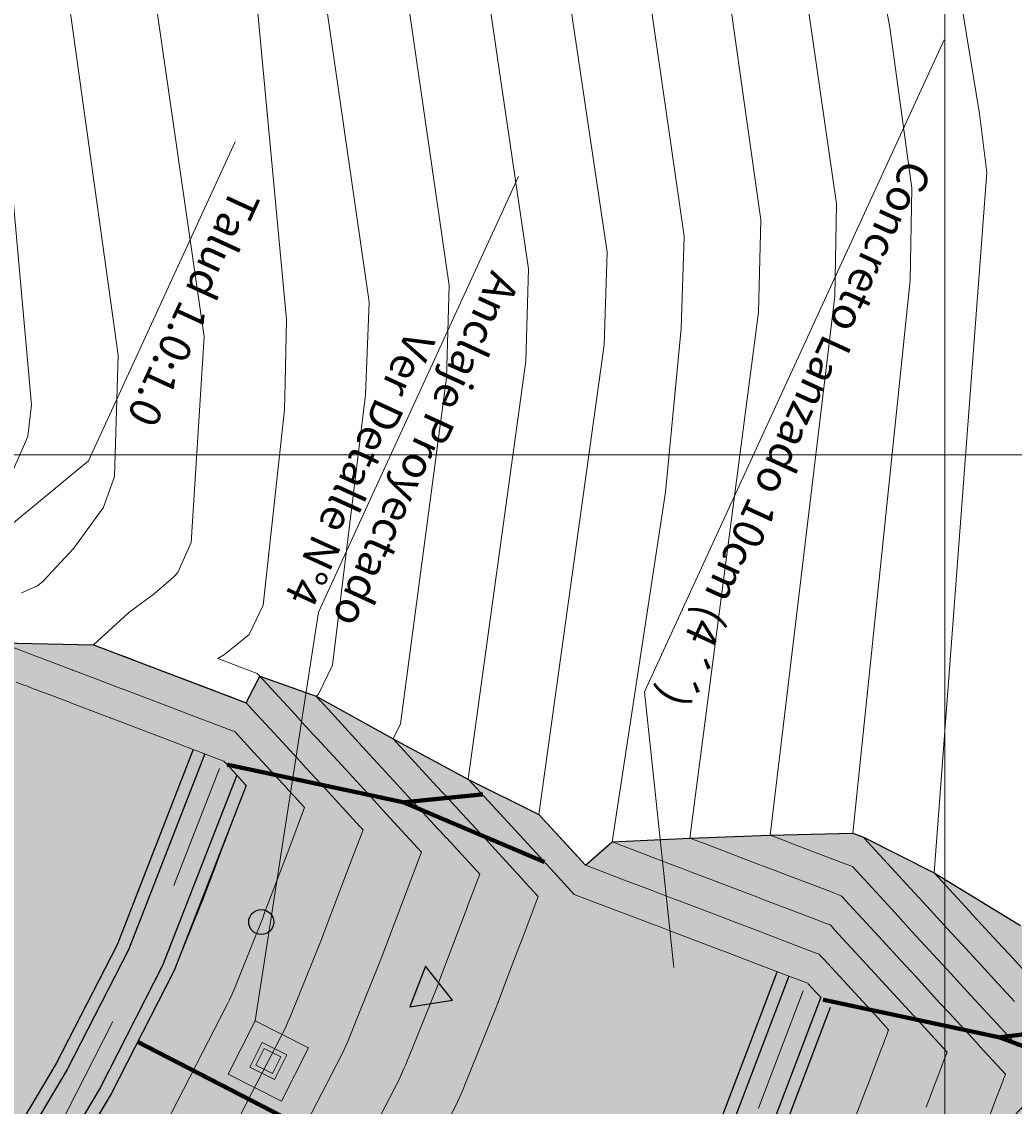
# Model space of a CAD drawing. Units: metres. Extents: x -219007 to 1033433, y -220374 to 1179607.
# Drawn here: x 101373 to 101381, y 100255 to 100263 of the extents above; entities that cross this region are included whole.
import ezdxf
from ezdxf import colors
from ezdxf.entities.mleader import LeaderData, LeaderLine
from ezdxf.math import Vec2, Vec3

# ---------------------------------------------------------------- set-up
doc = ezdxf.new("R2010")
doc.units = ezdxf.units.M
doc.layers.add('0-coor3', color=7, linetype='Continuous', true_color=0x4d4d4d)
for name, color, linetype in [('C-ROAD-SECT-TEXT', 92, 'Continuous'), ('C-TOPO-MAJR', 9, 'Continuous'), ('C-TOPO-MINR', 8, 'Continuous'), ('lloraderos', 224, 'Continuous')]:
    doc.layers.add(name, color=color, linetype=linetype)
doc.styles.add('COTAS', font='romans.shx')
doc.styles.get("Standard").update_dxf_attribs({"font": 'simplex.shx'})
doc.dimstyles.new('nicolas', dxfattribs={"dimtxt": 0.5, "dimasz": 0.25, "dimexe": 0.5, "dimexo": 0.2, "dimgap": 0.2, "dimtad": 1, "dimtxsty": 'COTAS', "dimcen": 0, "dimclrd": 7, "dimclre": 7, "dimclrt": 7, "dimadec": 0, "dimazin": 0, "dimtfac": 1, "dimtmove": 0, "dimatfit": 3, "dimfxl": 0.2, "dimfxlon": 1, "dimlwd": 5, "dimlwe": 5, "dimarcsym": 0})

# ---------------------------------------------------------------- blocks, each defined once
blk = doc.blocks.new('anclajes 20m')
h = blk.add_hatch(color=9)
h.dxf.hatch_style = 1
h.paths.add_polyline_path([(0.3216, 0.1068), (-0.1068, 0.3216), (-0.3216, -0.1068), (0.1068, -0.3216)])
h.paths.add_polyline_path([(0.0493, -0.1484), (-0.1484, -0.0493), (-0.0493, 0.1484), (0.1484, 0.0493)], flags=16)
h.paths.add_polyline_path([(0.0329, -0.0989), (-0.0989, -0.0329), (-0.0329, 0.0989), (0.0989, 0.0329)], flags=0)
h = blk.add_hatch(color=9)
h.dxf.hatch_style = 1
h.paths.add_polyline_path([(0.1484, 0.0493), (-0.0493, 0.1484), (-0.1484, -0.0493), (0.0493, -0.1484)])
h.paths.add_polyline_path([(0.0329, -0.0989), (-0.0989, -0.0329), (-0.0329, 0.0989), (0.0989, 0.0329)], flags=16)
at = {"color": 7, "lineweight": 5, "flags": 128}
for points in [[(-0.1068, 0.3216), (0.3216, 0.1068), (0.1068, -0.3216), (-0.3216, -0.1068)], [(-0.1484, -0.0493), (-0.0493, 0.1484), (0.1484, 0.0493), (0.0493, -0.1484)], [(-0.0989, -0.0329), (-0.0329, 0.0989), (0.0989, 0.0329), (0.0329, -0.0989)]]:
    blk.add_lwpolyline(points, close=True, dxfattribs=at)
blk = doc.blocks.new('lloraderos 2')
at = {"layer": 'lloraderos'}
h = blk.add_hatch(color=256, dxfattribs=at)
h.dxf.hatch_style = 1
h.paths.add_polyline_path([(0, 0.2), (-0.1732, -0.1), (0.1732, -0.1)])
blk.add_lwpolyline([(0, 0.2), (-0.1732, -0.1), (0.1732, -0.1)], close=True, dxfattribs=at)
blk = doc.blocks.new('dren de penetracion')
h = blk.add_hatch(color=5)
h.dxf.hatch_style = 1
edge = h.paths.add_edge_path()
edge.add_arc((0, 0), 0.1, 0, 360)
blk.add_circle((0, 0), 0.1)
blk = doc.blocks.new('*U174')
at = {"color": 5}
blk.add_leader([(1.0054, 0), (0, 0)], dimstyle='nicolas', override={"dimgap": 0.2, "dimtad": 0, "dimclrd": 5}, dxfattribs=at)
blk = doc.blocks.new('*U175')
at = {"color": 0, "linetype": 'ByBlock', "lineweight": -2}
for p, rotation in [((101374.1959, 100257.4909, 2711), 248.6936828033911), ((101373.3437, 100255.465, 2711), 242.910227586719), ((101372.247, 100253.5587, 2711), 239.2288464178878), ((101371.1214, 100251.6685, 2711), 239.2288464178878), ((101369.9959, 100249.7782, 2711), 239.2288464178878)]:
    blk.add_blockref('*U174', p, dxfattribs=dict(at, rotation=rotation))
blk = doc.blocks.new('*U176')
at = {"color": 5}
blk.add_leader([(1.0058, -0.0002), (0.0004, 0)], dimstyle='nicolas', override={"dimgap": 0.2, "dimtad": 0, "dimclrd": 5}, dxfattribs=at)
blk = doc.blocks.new('*U177')
at = {"color": 0, "linetype": 'ByBlock', "lineweight": -2, "rotation": 249.1709217579291}
blk.add_blockref('*U176', (101378.8683, 100255.7121, 2714), dxfattribs=at)

msp = doc.modelspace()

# ---------------------------------------------------------------- hatches: boundary and pattern name
h = msp.add_hatch(color=8)
h.dxf.hatch_style = 1
h.paths.add_polyline_path([(101362.02892, 100252.71193), (101366.41852, 100260.52151), (101366.71036, 100260.67797), (101367.47573, 100260.65427), (101368.70598, 100260.45371), (101369.82561, 100260.02775), (101370.11121, 100260.04754), (101370.96807, 100259.44621), (101371.61707, 100259.0709), (101372.14347, 100258.82887), (101372.45176, 100258.49368), (101373.18991, 100258.48033), (101374.40995, 100258.01618), (101374.51963, 100258.22724), (101374.96996, 100258.06793), (101375.58749, 100257.72681), (101376.19018, 100257.40184), (101376.75229, 100257.121), (101377.12499, 100256.71577), (101377.33882, 100256.9019), (101377.95969, 100256.93317), (101378.60236, 100256.95616), (101379.2639, 100256.97196), (101379.34986, 100256.93925), (101379.91611, 100256.6539), (101380.60617, 100256.23394), (101381.34805, 100255.75763), (101382.0617, 100255.31202), (101382.79358, 100254.84658), (101383.56605, 100254.33701), (101384.22478, 100253.6208), (101383.72305, 100252.30582), (101382.96943, 100251.80723), (101382.17375, 100251.283), (101381.56158, 100251.1805), (101380.65558, 100250.57771), (101376.3492, 100244.32261), (101374.42993, 100244.46376), (101372.86856, 100244.80279), (101371.13485, 100245.82714), (101369.61308, 100245.93905), (101368.69017, 100246.23114), (101368.06086, 100246.50163), (101367.95124, 100246.5669), (101367.35215, 100247.21458), (101366.75407, 100247.86166), (101365.96299, 100248.22539), (101365.2761, 100248.50011), (101364.58354, 100248.77526), (101363.89553, 100249.05006), (101363.38967, 100249.57399), (101362.9618, 100250.11973), (101362.59257, 100250.63054), (101362.27206, 100251.11234), (101362.08875, 100251.51246), (101361.93891, 100251.89264), (101361.78183, 100252.23058), (101361.73586, 100252.25784)])

# ---------------------------------------------------------------- linework, layer by layer
at = {"elevation": 2714, "flags": 128}
msp.add_lwpolyline([(101366.71036, 100260.67797), (101367.47573, 100260.65427), (101368.70598, 100260.45371), (101369.82561, 100260.02775), (101370.11121, 100260.04754), (101370.96807, 100259.44621), (101371.61707, 100259.0709), (101372.14347, 100258.82887), (101372.45176, 100258.49368), (101373.18991, 100258.48033), (101374.40995, 100258.01618), (101374.51963, 100258.22724), (101374.96996, 100258.06793), (101375.58749, 100257.72681), (101376.19018, 100257.40184), (101376.75229, 100257.121), (101377.12499, 100256.71577), (101377.33882, 100256.9019), (101377.95969, 100256.93317), (101378.60236, 100256.95616), (101379.2639, 100256.97196), (101379.34986, 100256.93925), (101379.91611, 100256.6539), (101380.60617, 100256.23394)], dxfattribs=at)
at = {"color": 5, "flags": 128}
for points, elevation in [([(101373.98659, 100257.64228), (101373.37673, 100256.07857), (101372.8911, 100255.12914), (101370.95287, 100251.87402), (101368.92401, 100248.46667)], 2711), ([(101374.08006, 100257.60672), (101373.46806, 100256.03753), (101372.97866, 100255.08074), (101371.0388, 100251.82286), (101368.99459, 100248.38974)], 2711), ([(101374.33563, 100257.43635), (101373.74205, 100255.91441), (101373.24136, 100254.93554), (101371.29656, 100251.66937), (101369.27928, 100248.28147)], 2711), ([(101374.411, 100257.3544), (101373.83338, 100255.87336), (101373.32892, 100254.88714), (101371.38248, 100251.61821), (101369.40718, 100248.30081)], 2711), ([(101378.65892, 100255.86471), (101378.44547, 100255.30366), (101378.15249, 100254.53516), (101377.90892, 100253.96483), (101377.68616, 100253.48831), (101377.35729, 100252.86486), (101376.75141, 100251.83924), (101375.7467, 100250.15189), (101374.96816, 100248.84437), (101374.60526, 100248.2349), (101373.2201, 100245.90862)], 2714), ([(101378.75238, 100255.82916), (101378.53893, 100255.2681), (101378.24523, 100254.4977), (101378.00022, 100253.92401), (101377.77573, 100253.44378), (101377.44462, 100252.81607), (101376.83742, 100251.78823), (101375.83263, 100250.10073), (101375.05408, 100248.79321), (101374.69118, 100248.18374), (101373.29068, 100245.83168)], 2714), ([(101379.00854, 100255.65879), (101378.81932, 100255.16143), (101378.52345, 100254.38531), (101378.27413, 100253.80154), (101378.04444, 100253.31019), (101377.70659, 100252.66971), (101377.09546, 100251.63519), (101376.09039, 100249.94725), (101375.31184, 100248.63973), (101374.94894, 100248.03026), (101373.4255, 100245.47172)], 2714), ([(101379.08423, 100255.5765), (101378.91279, 100255.12587), (101378.61618, 100254.34784), (101378.36543, 100253.76071), (101378.13402, 100253.26567), (101377.79391, 100252.62092), (101377.18147, 100251.58418), (101376.17631, 100249.89609), (101375.39777, 100248.58857), (101375.03486, 100247.97909), (101373.46739, 100245.34662)], 2714)]:
    msp.add_lwpolyline(points, dxfattribs=dict(at, elevation=elevation))
at = {"color": 7, "lineweight": 5, "const_width": 0.03356, "flags": 128}
for points, elevation in [([(101375.66897, 100257.21904), (101374.25826, 100257.52047)], 2711), ([(101376.79776, 100256.74124), (101375.66897, 100257.21904), (101376.30587, 100257.28284)], 2713.1007), ([(101380.43633, 100255.3388), (101379.02562, 100255.64022)], 2714), ([(101383.77827, 100254.10627), (101380.43633, 100255.3388), (101381.60269, 100255.48077)], 2716.1007), ([(101374.82553, 100254.64036), (101373.54359, 100255.30186)], 2711)]:
    msp.add_lwpolyline(points, dxfattribs=dict(at, elevation=elevation))
msp.add_circle((101608.11028, 100241.32225), 320615.06327)
at = {"layer": '0-coor3', "linetype": 'Continuous', "lineweight": 9}
for p, q in [((101380, 100232.11265), (101380, 100265.2294)), ((101358.76578, 100260), (101391.37372, 100260))]:
    msp.add_line(p, q, dxfattribs=at)
at = {"layer": 'C-TOPO-MAJR', "color": 16, "linetype": 'Continuous', "lineweight": 15}
for points, elevation in [([(101379.85129, 100254.78043), (101379.95238, 100255.04615), (101379.9765, 100255.10955), (101379.99142, 100255.14874), (101379.99333, 100255.15377), (101379.99646, 100255.16202), (101379.9994, 100255.16973), (101380.00643, 100255.18822), (101380.01326, 100255.20617), (101380.01887, 100255.22091), (101379.8916, 100255.3593), (101379.8704, 100255.38234), (101379.62531, 100255.64882), (101379.56053, 100255.71925), (101379.28337, 100256.0206), (101379.11852, 100256.19984), (101379.09837, 100256.22175), (101379.08317, 100256.23827), (101379.04433, 100256.25305), (101378.99721, 100256.27097), (101378.76512, 100256.35927), (101378.55339, 100256.43982), (101378.48218, 100256.46692), (101378.42457, 100256.48883), (101378.11413, 100256.60694), (101377.96531, 100256.66356), (101377.89801, 100256.68916), (101377.8708, 100256.69951), (101377.77688, 100256.73524), (101377.74866, 100256.74598), (101377.33882, 100256.9019), (101377.7651, 100259.70138), (101377.8925, 100261.01015), (101377.91388, 100261.74962), (101377.32586, 100265.831)], 2715), ([(101374.8136, 100254.49926), (101375.17926, 100255.20788), (101375.20755, 100255.27198), (101375.22815, 100255.31863), (101375.31232, 100255.52707), (101375.46946, 100255.91624), (101375.47947, 100255.94349), (101375.48675, 100255.96333), (101375.48929, 100255.97025), (101375.80201, 100256.79222), (101375.81297, 100256.82103), (101375.53123, 100257.12735), (101375.4097, 100257.25949), (101375.20415, 100257.48298), (101374.97715, 100257.72979), (101374.95677, 100257.75194), (101374.91547, 100257.79685), (101374.90511, 100257.80812), (101374.88106, 100257.83426), (101374.80389, 100257.91817), (101374.5454, 100258.19922), (101374.54042, 100258.20463), (101374.49884, 100258.24984), (101374.2878, 100258.33013), (101374.28189, 100258.33238), (101374.21853, 100258.35648), (101374.21787, 100258.35673), (101374.18254, 100258.37017), (101374.23663, 100258.40172), (101374.43387, 100258.56292), (101374.54764, 100258.7963), (101374.71677, 100260.35861), (101374.72198, 100260.57615), (101374.73407, 100261.08085), (101374.49905, 100263.59176)], 2712.5)]:
    msp.add_lwpolyline(points, dxfattribs=dict(at, elevation=elevation))
at = {"layer": 'C-TOPO-MINR', "color": 8, "linetype": 'Continuous', "lineweight": 15}
for points, elevation in [([(101372.61288, 100258.89443), (101372.74152, 100258.95054), (101372.78419, 100258.98611), (101373.03182, 100259.25232), (101373.25775, 100259.56491), (101373.26556, 100259.57328), (101373.26862, 100259.57982), (101373.35722, 100259.82579), (101373.38607, 100260.79734), (101371.82804, 100271.95074)], 2711.5), ([(101374.18814, 100254.37553), (101374.46148, 100254.90524), (101374.72184, 100255.4098), (101374.74199, 100255.45543), (101374.77073, 100255.52054), (101374.8882, 100255.81146), (101375.0001, 100256.08856), (101375.00722, 100256.10797), (101375.01738, 100256.13565), (101375.02093, 100256.14532), (101375.24359, 100256.73058), (101375.34565, 100256.99882), (101375.32829, 100257.01769), (101375.3208, 100257.02583), (101375.01248, 100257.36107), (101374.88825, 100257.49613), (101374.85046, 100257.53722), (101374.82657, 100257.56319), (101374.80645, 100257.58507), (101374.79216, 100257.6006), (101374.63782, 100257.76841), (101374.4565, 100257.96556), (101374.43955, 100257.98399), (101374.40995, 100258.01618), (101374.25968, 100258.07335), (101374.19299, 100258.09872), (101374.14788, 100258.11588), (101374.12897, 100258.12307), (101374.10382, 100258.13264), (101374.09365, 100258.13651), (101373.59055, 100258.32791), (101373.50654, 100258.35987), (101373.50402, 100258.36083), (101373.5036, 100258.36099), (101373.18991, 100258.48033), (101373.46661, 100258.73241), (101373.47096, 100258.73704), (101373.6742, 100258.88812), (101373.83083, 100259.02341), (101373.86233, 100259.05719), (101373.96898, 100259.29673), (101374.07463, 100260.94215), (101372.74891, 100270.11016)], 2712), ([(101375.16572, 100254.09329), (101375.63668, 100255.00596), (101375.67312, 100255.08852), (101375.68556, 100255.11671), (101375.73643, 100255.24268), (101375.93883, 100255.74392), (101375.95172, 100255.77902), (101375.95612, 100255.79101), (101375.95766, 100255.79519), (101376.16296, 100256.33485), (101376.17783, 100256.37393), (101376.17862, 100256.37598), (101376.17993, 100256.37944), (101376.28029, 100256.64324), (101376.10274, 100256.83629), (101376.01239, 100256.93452), (101376.01016, 100256.93694), (101376.00937, 100256.93781), (101375.96633, 100256.98459), (101375.94741, 100257.00517), (101375.73418, 100257.23701), (101375.49859, 100257.49315), (101375.39582, 100257.6049), (101375.06605, 100257.96345), (101375.06309, 100257.96667), (101375.00436, 100258.03052), (101375.00377, 100258.03116), (101374.96996, 100258.06793), (101374.98867, 100258.08312), (101375.10189, 100258.31698), (101375.36449, 100260.47847), (101375.3935, 100261.21954), (101374.40669, 100268.0527)], 2713), ([(101375.51784, 100253.68731), (101376.09409, 100254.80405), (101376.13868, 100254.90506), (101376.14298, 100254.91479), (101376.16054, 100254.95829), (101376.4082, 100255.5716), (101376.42397, 100255.61455), (101376.42549, 100255.61869), (101376.42602, 100255.62013), (101376.49691, 100255.80647), (101376.50204, 100255.81996), (101376.50231, 100255.82067), (101376.50549, 100255.82901), (101376.60042, 100256.07854), (101376.61766, 100256.12387), (101376.74761, 100256.46545), (101376.64848, 100256.57324), (101376.60888, 100256.61629), (101376.58073, 100256.6469), (101376.5745, 100256.65367), (101376.31926, 100256.93119), (101376.10129, 100257.16818), (101376.10017, 100257.16939), (101376.09826, 100257.17147), (101376.07675, 100257.19486), (101376.0363, 100257.23884), (101375.93712, 100257.34667), (101375.58749, 100257.72681), (101375.64489, 100257.84739), (101376.01291, 100260.61484), (101376.03459, 100261.35437), (101375.13247, 100267.57605)], 2713.5), ([(101379.00854, 100255.65879), (101378.96701, 100255.70395), (101378.94073, 100255.73251), (101378.90829, 100255.76779), (101378.90538, 100255.77095), (101378.89796, 100255.77377), (101378.81942, 100255.80365), (101378.77506, 100255.82053), (101378.3756, 100255.9725), (101378.36199, 100255.97768), (101378.24678, 100256.02151), (101378.18744, 100256.04409), (101377.78751, 100256.19624), (101377.77465, 100256.20113), (101377.69301, 100256.23219), (101377.67505, 100256.23902), (101377.57087, 100256.27866), (101377.49254, 100256.30846), (101377.16103, 100256.43458), (101377.13465, 100256.44462), (101377.03609, 100256.48211), (101376.84539, 100256.68946), (101376.69777, 100256.84995), (101376.68325, 100256.86575), (101376.66339, 100256.88734), (101376.53577, 100257.02609), (101376.19018, 100257.40184), (101376.19018, 100257.40185), (101376.18716, 100257.40513), (101376.64787, 100260.74839), (101376.66906, 100261.48781), (101375.84367, 100267.10898)], 2714), ([(101379.28208, 100254.69041), (101379.37194, 100254.92661), (101379.38397, 100254.95823), (101379.49482, 100255.24958), (101379.50918, 100255.28734), (101379.51806, 100255.31068), (101379.5192, 100255.31368), (101379.52107, 100255.31859), (101379.52282, 100255.32318), (101379.52701, 100255.33419), (101379.53107, 100255.34488), (101379.53917, 100255.36617), (101379.55155, 100255.39871), (101379.48293, 100255.47331), (101379.47164, 100255.48559), (101379.12519, 100255.86227), (101379.02963, 100255.96618), (101379.00333, 100255.99477), (101378.99428, 100256.00461), (101378.97115, 100256.01341), (101378.90832, 100256.03731), (101378.77009, 100256.0899), (101378.4645, 100256.20616), (101378.42208, 100256.2223), (101378.33567, 100256.25517), (101378.15078, 100256.32551), (101377.87641, 100256.4299), (101377.83633, 100256.44514), (101377.7819, 100256.46585), (101377.72597, 100256.48713), (101377.65977, 100256.51232), (101377.41568, 100256.60518), (101377.24992, 100256.66824), (101377.16772, 100256.69951), (101377.12499, 100256.71577), (101377.04229, 100256.80568), (101376.78667, 100257.08361), (101376.78577, 100257.0846), (101376.75229, 100257.121), (101377.27497, 100260.88028), (101377.29819, 100261.62013), (101376.55286, 100266.64323)], 2714.5), ([(101372.5376, 100259.86101), (101372.64817, 100260.10721), (101372.66283, 100260.14872), (101372.69288, 100260.40031), (101372.21989, 100265.65217)], 2711), ([(101380.31862, 100254.60264), (101380.40995, 100254.84271), (101380.44383, 100254.93176), (101380.46477, 100254.9868), (101380.46746, 100254.99387), (101380.47186, 100255.00544), (101380.47598, 100255.01628), (101380.48586, 100255.04224), (101380.48619, 100255.04312), (101380.28149, 100255.2657), (101380.25059, 100255.29929), (101380.03451, 100255.53423), (101379.9593, 100255.616), (101379.7677, 100255.82432), (101379.64943, 100255.95292), (101379.44156, 100256.17892), (101379.20742, 100256.4335), (101379.19341, 100256.44873), (101379.17207, 100256.47193), (101379.11752, 100256.49268), (101379.08611, 100256.50464), (101378.76015, 100256.62865), (101378.64229, 100256.67348), (101378.54227, 100256.71154), (101378.51346, 100256.72249), (101378.07747, 100256.88837), (101378.0542, 100256.89722), (101377.95969, 100256.93317), (101378.51003, 100261.14003), (101378.52958, 100261.87911), (101378.08595, 100265.00979)], 2715.5), ([(101380.55853, 100255.62511), (101380.42838, 100255.76661), (101380.32034, 100255.88408), (101380.13709, 100256.08332), (101380.05247, 100256.17533), (101379.82722, 100256.42024), (101379.75793, 100256.49557), (101379.38521, 100256.90082), (101379.38348, 100256.90269), (101379.34986, 100256.93925), (101379.2639, 100256.97196), (101379.72374, 100261.3953), (101379.7368, 100262.13301), (101379.55978, 100263.41746), (101379.37706, 100264.43687)], 2716.5), ([(101380.58556, 100255.26541), (101380.42001, 100255.4454), (101380.33948, 100255.53295), (101380.17743, 100255.70915), (101380.04819, 100255.84966), (101379.91008, 100255.99983), (101379.73832, 100256.18658), (101379.59974, 100256.33725), (101379.29631, 100256.66716), (101379.28845, 100256.67571), (101379.26096, 100256.70559), (101379.19071, 100256.73232), (101379.175, 100256.7383), (101378.75517, 100256.89802), (101378.73119, 100256.90714), (101378.60236, 100256.95616), (101379.12054, 100261.26843), (101379.13484, 100262.00641), (101378.81322, 100264.22405)], 2716), ([(101380.69705, 100255.80481), (101380.51727, 100256.00028), (101380.46325, 100256.05901), (101380.22598, 100256.31699), (101380.19485, 100256.35084), (101379.91611, 100256.6539), (101380.33711, 100262.25927), (101380.27855, 100262.72672), (101380.14736, 100263.52433)], 2717), ([(101373.75853, 100254.63133), (101374.10936, 100255.31121), (101374.26443, 100255.61171), (101374.27643, 100255.63889), (101374.31331, 100255.72246), (101374.46409, 100256.09585), (101374.53073, 100256.26088), (101374.53497, 100256.27244), (101374.54802, 100256.30797), (101374.55257, 100256.32038), (101374.68518, 100256.66894), (101374.75128, 100256.84267), (101374.87832, 100257.17661), (101374.8208, 100257.23915), (101374.79936, 100257.26247), (101374.74415, 100257.32249), (101374.73768, 100257.32953), (101374.70779, 100257.36203), (101374.70327, 100257.36694), (101374.47176, 100257.61866), (101374.36761, 100257.7319), (101374.33868, 100257.76335), (101374.32105, 100257.78252), (101374.23156, 100257.81656), (101374.1041, 100257.86505), (101374.07723, 100257.87528), (101374.04008, 100257.88941), (101374.0251, 100257.89511), (101374.00475, 100257.90285), (101373.70512, 100258.01684), (101373.41765, 100258.12621), (101373.41614, 100258.12678), (101373.41471, 100258.12733), (101373.22788, 100258.19841), (101373.10102, 100258.24667), (101373.05144, 100258.26553), (101373.02116, 100258.27705), (101373.01693, 100258.27866), (101373.01438, 100258.27963), (101372.86347, 100258.33705), (101372.79823, 100258.36187), (101372.75726, 100258.37745), (101372.7409, 100258.38368), (101372.68023, 100258.40676), (101372.65879, 100258.41492), (101372.49367, 100258.47773)], 2711.5), ([(101373.0254, 100254.37739), (101373.32892, 100254.88714), (101373.75725, 100255.71719), (101373.80701, 100255.81363), (101373.81086, 100255.82235), (101373.8559, 100255.92438), (101374.03998, 100256.38024), (101374.06136, 100256.4332), (101374.06272, 100256.43691), (101374.07865, 100256.48029), (101374.08421, 100256.49544), (101374.12677, 100256.6073), (101374.14798, 100256.66306), (101374.20609, 100256.81581), (101374.22421, 100256.86343), (101374.23686, 100256.89667), (101374.411, 100257.3544), (101374.30569, 100257.4689), (101374.27871, 100257.49823), (101374.23781, 100257.5427), (101374.23216, 100257.54885), (101374.20343, 100257.55978), (101374.0152, 100257.63139), (101374.00658, 100257.63467), (101373.95118, 100257.65575), (101373.94637, 100257.65758), (101373.91585, 100257.66919), (101373.8197, 100257.70577), (101373.32875, 100257.89255), (101373.32827, 100257.89273), (101373.32581, 100257.89367), (101373.26586, 100257.91648), (101373.01212, 100258.01301), (101372.99621, 100258.01906), (101372.93226, 100258.04339), (101372.93091, 100258.04391), (101372.92548, 100258.04597), (101372.87705, 100258.0644), (101372.70933, 100258.1282), (101372.69619, 100258.13321), (101372.65201, 100258.15001), (101372.63254, 100258.15742), (101372.56989, 100258.18126)], 2711)]:
    msp.add_lwpolyline(points, dxfattribs=dict(at, elevation=elevation))

# ---------------------------------------------------------------- block references
for name in ['*U175', '*U177']:
    msp.add_blockref(name, (0, 0))
for name, p, rotation in [('dren de penetracion', (101374.53073, 100256.26088, 2711.5), 295.7802414262389), ('lloraderos 2', (101375.87463, 100255.70914), 8.748503433880796)]:
    msp.add_blockref(name, p, dxfattribs=dict(rotation=rotation))
at = {"color": 6, "rotation": 89.7586401972308}
msp.add_blockref('anclajes 20m', (101374.58757, 100255.14959, 2712), dxfattribs=at)

# ---------------------------------------------------------------- texts
at = {"color": 7, "lineweight": 5, "insert": (101377.80665, 100258.00813), "char_height": 0.25, "width": 7.5500608, "attachment_point": 6, "rotation": 245.308031}
msp.add_mtext('Concreto Lanzado 10cm (4{\\fArial|b0|i0|c0|p34;´´})', dxfattribs=at)
at = {"layer": 'C-ROAD-SECT-TEXT', "color": 0, "linetype": 'Continuous', "lineweight": 5}
msp.add_text('Talud 1.0:1.0', height=0.25, rotation=245.308031, dxfattribs=at).set_placement((101374.29865, 100262.14782, 2713.04567))
at = {"layer": 'C-ROAD-SECT-TEXT', "color": 0, "linetype": 'Continuous', "lineweight": 5, "insert": (101374.9887, 100258.74163), "char_height": 0.25, "width": 16.9037373, "attachment_point": 6, "rotation": 245.308031}
msp.add_mtext('Anclaje Proyectado\\PVer Detalle N°4 ', dxfattribs=at)

# ---------------------------------------------------------------- leaders
at = {"lineweight": 5}
for points in [[(101377.83199, 100255.89643), (101377.59899, 100258.10361), (101379.99677, 100263.31868)], [(101370.96995, 100258.15265, 2711.5), (101373.14762, 100259.95072, 2711.5), (101374.32187, 100262.50467, 2711.5)], [(101374.48215, 100255.47161), (101374.9887, 100258.74163), (101376.59078, 100262.22609)], [(101380.0303, 100254.14746, 2718.5), (101381.87072, 100256.12386, 2718.5), (101383.62103, 100259.93073, 2718.5)]]:
    msp.add_leader(points, dimstyle='nicolas', override={"dimgap": 0.2, "dimtad": 0}, dxfattribs=at)
at = {"color": 7, "lineweight": 5}
ml = msp.add_multileader_mtext('Standard', dxfattribs=at)
ml.set_content("\\A1;CORTE A-A'", color=7)
ml.set_leader_properties()
ml.build(insert=Vec2(0, 0))
ml.multileader.update_dxf_attribs({"text_left_attachment_type": 2, "text_right_attachment_type": 2, "dogleg_length": 2, "arrow_head_size": 0.04, "scale": 0.02})
ctx = ml.context
ctx.base_point, ctx.scale, ctx.char_height, ctx.arrow_head_size, ctx.landing_gap_size, ctx.plane_origin = Vec3(1033094.06177, 709959.48907), 0.02, 0.04, 0.04, 0.02, Vec3(1033094.97405, 709960.97269)
ctx.left_attachment, ctx.right_attachment = 2, 2
notes = []
notes.append((ctx, [(0, (0, 0, 0), (0, 0), (1, 0), 1, [])]))
ctx.mtext.insert, ctx.mtext.width, ctx.mtext.flow_direction = Vec3(1033094.08177, 709959.51288), 0.9811446, 5
ml = msp.add_multileader_mtext('Standard', dxfattribs=at)
ml.set_content("\\A1;CORTE A-A'", color=7)
ml.set_leader_properties()
ml.build(insert=Vec2(0, 0))
ml.multileader.update_dxf_attribs({"text_left_attachment_type": 2, "text_right_attachment_type": 2, "dogleg_length": 2, "arrow_head_size": 0.04, "scale": 0.02})
ctx = ml.context
ctx.base_point, ctx.scale, ctx.char_height, ctx.arrow_head_size, ctx.landing_gap_size, ctx.plane_origin = Vec3(1033094.06177, 709959.48907), 0.02, 0.04, 0.04, 0.02, Vec3(1033094.97405, 709960.97269)
ctx.left_attachment, ctx.right_attachment = 2, 2
notes.append((ctx, [(0, (0, 0, 0), (0, 0), (1, 0), 1, [])]))
ctx.mtext.insert, ctx.mtext.width, ctx.mtext.flow_direction = Vec3(1033094.08177, 709959.51288), 0.9811446, 5
ml = msp.add_multileader_mtext('Standard', dxfattribs=at)
ml.set_content("\\A1;SECCIÓN B-B'", color=7)
ml.set_leader_properties()
ml.build(insert=Vec2(0, 0))
ml.multileader.update_dxf_attribs({"text_left_attachment_type": 2, "text_right_attachment_type": 2, "dogleg_length": 2, "arrow_head_size": 0.04, "scale": 0.02})
ctx = ml.context
ctx.base_point, ctx.scale, ctx.char_height, ctx.arrow_head_size, ctx.landing_gap_size, ctx.plane_origin = Vec3(1033097.26909, 709951.93168), 0.02, 0.04, 0.04, 0.02, Vec3(1033098.19322, 709953.38255)
ctx.left_attachment, ctx.right_attachment = 2, 2
notes.append((ctx, [(0, (0, 0, 0), (0, 0), (1, 0), 1, [])]))
ctx.mtext.insert, ctx.mtext.width, ctx.mtext.flow_direction = Vec3(1033097.28909, 709951.95549), 0.9811446, 5
ml = msp.add_multileader_mtext('Standard', dxfattribs=at)
ml.set_content("\\A1;SECCIÓN A-A'", color=7)
ml.set_leader_properties()
ml.build(insert=Vec2(0, 0))
ml.multileader.update_dxf_attribs({"text_left_attachment_type": 2, "text_right_attachment_type": 2, "dogleg_length": 2, "arrow_head_size": 0.04, "scale": 0.02})
ctx = ml.context
ctx.base_point, ctx.scale, ctx.char_height, ctx.arrow_head_size, ctx.landing_gap_size, ctx.plane_origin = Vec3(1033096.76038, 709951.93168), 0.02, 0.04, 0.04, 0.02, Vec3(1033097.68451, 709953.38255)
ctx.left_attachment, ctx.right_attachment = 2, 2
notes.append((ctx, [(0, (0, 0, 0), (0, 0), (1, 0), 1, [])]))
ctx.mtext.insert, ctx.mtext.width, ctx.mtext.flow_direction = Vec3(1033096.78038, 709951.95549), 0.9811446, 5
ml = msp.add_multileader_mtext('Standard', dxfattribs=at)
ml.set_content("\\A1;SECCIÓN C-C'", color=7)
ml.set_leader_properties()
ml.build(insert=Vec2(0, 0))
ml.multileader.update_dxf_attribs({"text_left_attachment_type": 2, "text_right_attachment_type": 2, "dogleg_length": 2, "arrow_head_size": 0.04, "scale": 0.02})
ctx = ml.context
ctx.base_point, ctx.scale, ctx.char_height, ctx.arrow_head_size, ctx.landing_gap_size, ctx.plane_origin = Vec3(1033101.33384, 709950.92546), 0.02, 0.04, 0.04, 0.02, Vec3(1033102.30837, 709952.31047)
ctx.left_attachment, ctx.right_attachment = 2, 2
notes.append((ctx, [(0, (0, 0, 0), (0, 0), (1, 0), 1, [])]))
ctx.mtext.insert, ctx.mtext.width, ctx.mtext.flow_direction = Vec3(1033101.35384, 709950.94927), 0.9811446, 5
ml = msp.add_multileader_mtext('Standard', dxfattribs=at)
ml.set_content("\\A1;SECCIÓN B-B'", color=7)
ml.set_leader_properties()
ml.build(insert=Vec2(0, 0))
ml.multileader.update_dxf_attribs({"text_left_attachment_type": 2, "text_right_attachment_type": 2, "dogleg_length": 2, "arrow_head_size": 0.04, "scale": 0.02})
ctx = ml.context
ctx.base_point, ctx.scale, ctx.char_height, ctx.arrow_head_size, ctx.landing_gap_size, ctx.plane_origin = Vec3(1033102.49609, 709928.06653), 0.02, 0.04, 0.04, 0.02, Vec3(1033103.42022, 709929.5174)
ctx.left_attachment, ctx.right_attachment = 2, 2
notes.append((ctx, [(0, (0, 0, 0), (0, 0), (1, 0), 1, [])]))
ctx.mtext.insert, ctx.mtext.width, ctx.mtext.flow_direction = Vec3(1033102.51609, 709928.09034), 0.9811446, 5
ml = msp.add_multileader_mtext('Standard', dxfattribs=at)
ml.set_content("\\A1;SECCIÓN A-A'", color=7)
ml.set_leader_properties()
ml.build(insert=Vec2(0, 0))
ml.multileader.update_dxf_attribs({"text_left_attachment_type": 2, "text_right_attachment_type": 2, "dogleg_length": 2, "arrow_head_size": 0.04, "scale": 0.02})
ctx = ml.context
ctx.base_point, ctx.scale, ctx.char_height, ctx.arrow_head_size, ctx.landing_gap_size, ctx.plane_origin = Vec3(1033101.98737, 709928.06653), 0.02, 0.04, 0.04, 0.02, Vec3(1033102.91151, 709929.5174)
ctx.left_attachment, ctx.right_attachment = 2, 2
notes.append((ctx, [(0, (0, 0, 0), (0, 0), (1, 0), 1, [])]))
ctx.mtext.insert, ctx.mtext.width, ctx.mtext.flow_direction = Vec3(1033102.00737, 709928.09034), 0.9811446, 5
ml = msp.add_multileader_mtext('Standard', dxfattribs=at)
ml.set_content('\\A1;AMBOS LADOS', color=7)
ml.set_leader_properties()
ml.build(insert=Vec2(0, 0))
ml.multileader.update_dxf_attribs({"text_left_attachment_type": 2, "text_right_attachment_type": 2, "dogleg_length": 2, "arrow_head_size": 0.04, "scale": 0.02})
ctx = ml.context
ctx.base_point, ctx.scale, ctx.char_height, ctx.arrow_head_size, ctx.landing_gap_size, ctx.plane_origin, ctx.plane_x_axis, ctx.plane_y_axis = Vec3(1033106.02233, 709927.52848), 0.02, 0.04, 0.04, 0.02, Vec3(1033104.64113, 709928.50301), Vec3(0, 1), Vec3(-1, 0)
ctx.left_attachment, ctx.right_attachment = 2, 2
notes.append((ctx, [(0, (0, 0, 0), (0, 0), (1, 0), 1, [])]))
ctx.mtext.insert, ctx.mtext.text_direction, ctx.mtext.rotation, ctx.mtext.width, ctx.mtext.flow_direction = Vec3(1033106.00233, 709927.54848), Vec3(0, 1), 1.5707963, 0.9811446, 5
ml = msp.add_multileader_mtext('Standard', dxfattribs=at)
ml.set_content("\\A1;SECCIÓN C-C'", color=7)
ml.set_leader_properties()
ml.build(insert=Vec2(0, 0))
ml.multileader.update_dxf_attribs({"text_left_attachment_type": 2, "text_right_attachment_type": 2, "dogleg_length": 2, "arrow_head_size": 0.04, "scale": 0.02})
ctx = ml.context
ctx.base_point, ctx.scale, ctx.char_height, ctx.arrow_head_size, ctx.landing_gap_size, ctx.plane_origin = Vec3(1033106.56084, 709927.06031), 0.02, 0.04, 0.04, 0.02, Vec3(1033107.53536, 709928.44532)
ctx.left_attachment, ctx.right_attachment = 2, 2
notes.append((ctx, [(0, (0, 0, 0), (0, 0), (1, 0), 1, [])]))
ctx.mtext.insert, ctx.mtext.width, ctx.mtext.flow_direction = Vec3(1033106.58084, 709927.08412), 0.9811446, 5
ml = msp.add_multileader_mtext('Standard', dxfattribs=at)
ml.set_content('\\A1;AMBOS LADOS', color=7)
ml.set_leader_properties()
ml.build(insert=Vec2(0, 0))
ml.multileader.update_dxf_attribs({"text_left_attachment_type": 2, "text_right_attachment_type": 2, "dogleg_length": 2, "arrow_head_size": 0.04, "scale": 0.02})
ctx = ml.context
ctx.base_point, ctx.scale, ctx.char_height, ctx.arrow_head_size, ctx.landing_gap_size, ctx.plane_origin = Vec3(1033104.92802, 709927.02002), 0.02, 0.04, 0.04, 0.02, Vec3(1033105.90255, 709928.40122)
ctx.left_attachment, ctx.right_attachment = 2, 2
notes.append((ctx, [(0, (0, 0, 0), (0, 0), (1, 0), 1, [])]))
ctx.mtext.insert, ctx.mtext.width, ctx.mtext.flow_direction = Vec3(1033104.94802, 709927.04002), 0.9811446, 5
ml = msp.add_multileader_mtext('Standard', dxfattribs=at)
ml.set_content("\\A1;CORTE A-A'", color=7)
ml.set_leader_properties()
ml.build(insert=Vec2(0, 0))
ml.multileader.update_dxf_attribs({"text_left_attachment_type": 2, "text_right_attachment_type": 2, "dogleg_length": 2, "arrow_head_size": 0.04, "scale": 0.02})
ctx = ml.context
ctx.base_point, ctx.scale, ctx.char_height, ctx.arrow_head_size, ctx.landing_gap_size, ctx.plane_origin = Vec3(1032862.68754, 709728.11484), 0.02, 0.04, 0.04, 0.02, Vec3(1032863.59982, 709729.59846)
ctx.left_attachment, ctx.right_attachment = 2, 2
notes.append((ctx, [(0, (0, 0, 0), (0, 0), (1, 0), 1, [])]))
ctx.mtext.insert, ctx.mtext.width, ctx.mtext.flow_direction = Vec3(1032862.70754, 709728.13865), 0.9811446, 5
ml = msp.add_multileader_mtext('Standard', dxfattribs=at)
ml.set_content("\\A1;SECCIÓN B-B'", color=7)
ml.set_leader_properties()
ml.build(insert=Vec2(0, 0))
ml.multileader.update_dxf_attribs({"text_left_attachment_type": 2, "text_right_attachment_type": 2, "dogleg_length": 2, "arrow_head_size": 0.04, "scale": 0.02})
ctx = ml.context
ctx.base_point, ctx.scale, ctx.char_height, ctx.arrow_head_size, ctx.landing_gap_size, ctx.plane_origin = Vec3(1032865.89485, 709720.55745), 0.02, 0.04, 0.04, 0.02, Vec3(1032866.81899, 709722.00832)
ctx.left_attachment, ctx.right_attachment = 2, 2
notes.append((ctx, [(0, (0, 0, 0), (0, 0), (1, 0), 1, [])]))
ctx.mtext.insert, ctx.mtext.width, ctx.mtext.flow_direction = Vec3(1032865.91485, 709720.58126), 0.9811446, 5
ml = msp.add_multileader_mtext('Standard', dxfattribs=at)
ml.set_content("\\A1;SECCIÓN A-A'", color=7)
ml.set_leader_properties()
ml.build(insert=Vec2(0, 0))
ml.multileader.update_dxf_attribs({"text_left_attachment_type": 2, "text_right_attachment_type": 2, "dogleg_length": 2, "arrow_head_size": 0.04, "scale": 0.02})
ctx = ml.context
ctx.base_point, ctx.scale, ctx.char_height, ctx.arrow_head_size, ctx.landing_gap_size, ctx.plane_origin = Vec3(1032865.38614, 709720.55745), 0.02, 0.04, 0.04, 0.02, Vec3(1032866.31028, 709722.00832)
ctx.left_attachment, ctx.right_attachment = 2, 2
notes.append((ctx, [(0, (0, 0, 0), (0, 0), (1, 0), 1, [])]))
ctx.mtext.insert, ctx.mtext.width, ctx.mtext.flow_direction = Vec3(1032865.40614, 709720.58126), 0.9811446, 5
ml = msp.add_multileader_mtext('Standard', dxfattribs=at)
ml.set_content("\\A1;SECCIÓN C-C'", color=7)
ml.set_leader_properties()
ml.build(insert=Vec2(0, 0))
ml.multileader.update_dxf_attribs({"text_left_attachment_type": 2, "text_right_attachment_type": 2, "dogleg_length": 2, "arrow_head_size": 0.04, "scale": 0.02})
ctx = ml.context
ctx.base_point, ctx.scale, ctx.char_height, ctx.arrow_head_size, ctx.landing_gap_size, ctx.plane_origin = Vec3(1032869.9596, 709719.55123), 0.02, 0.04, 0.04, 0.02, Vec3(1032870.93413, 709720.93624)
ctx.left_attachment, ctx.right_attachment = 2, 2
notes.append((ctx, [(0, (0, 0, 0), (0, 0), (1, 0), 1, [])]))
ctx.mtext.insert, ctx.mtext.width, ctx.mtext.flow_direction = Vec3(1032869.9796, 709719.57504), 0.9811446, 5
ml = msp.add_multileader_mtext('Standard', dxfattribs=at)
ml.set_content("\\A1;SECCIÓN B-B'", color=7)
ml.set_leader_properties()
ml.build(insert=Vec2(0, 0))
ml.multileader.update_dxf_attribs({"text_left_attachment_type": 2, "text_right_attachment_type": 2, "dogleg_length": 2, "arrow_head_size": 0.04, "scale": 0.02})
ctx = ml.context
ctx.base_point, ctx.scale, ctx.char_height, ctx.arrow_head_size, ctx.landing_gap_size, ctx.plane_origin = Vec3(1032871.12185, 709696.69229), 0.02, 0.04, 0.04, 0.02, Vec3(1032872.04599, 709698.14317)
ctx.left_attachment, ctx.right_attachment = 2, 2
notes.append((ctx, [(0, (0, 0, 0), (0, 0), (1, 0), 1, [])]))
ctx.mtext.insert, ctx.mtext.width, ctx.mtext.flow_direction = Vec3(1032871.14185, 709696.7161), 0.9811446, 5
ml = msp.add_multileader_mtext('Standard', dxfattribs=at)
ml.set_content("\\A1;SECCIÓN A-A'", color=7)
ml.set_leader_properties()
ml.build(insert=Vec2(0, 0))
ml.multileader.update_dxf_attribs({"text_left_attachment_type": 2, "text_right_attachment_type": 2, "dogleg_length": 2, "arrow_head_size": 0.04, "scale": 0.02})
ctx = ml.context
ctx.base_point, ctx.scale, ctx.char_height, ctx.arrow_head_size, ctx.landing_gap_size, ctx.plane_origin = Vec3(1032870.61314, 709696.69229), 0.02, 0.04, 0.04, 0.02, Vec3(1032871.53728, 709698.14317)
ctx.left_attachment, ctx.right_attachment = 2, 2
notes.append((ctx, [(0, (0, 0, 0), (0, 0), (1, 0), 1, [])]))
ctx.mtext.insert, ctx.mtext.width, ctx.mtext.flow_direction = Vec3(1032870.63314, 709696.7161), 0.9811446, 5
ml = msp.add_multileader_mtext('Standard', dxfattribs=at)
ml.set_content('\\A1;AMBOS LADOS', color=7)
ml.set_leader_properties()
ml.build(insert=Vec2(0, 0))
ml.multileader.update_dxf_attribs({"text_left_attachment_type": 2, "text_right_attachment_type": 2, "dogleg_length": 2, "arrow_head_size": 0.04, "scale": 0.02})
ctx = ml.context
ctx.base_point, ctx.scale, ctx.char_height, ctx.arrow_head_size, ctx.landing_gap_size, ctx.plane_origin, ctx.plane_x_axis, ctx.plane_y_axis = Vec3(1032874.64809, 709696.15425), 0.02, 0.04, 0.04, 0.02, Vec3(1032873.26689, 709697.12878), Vec3(0, 1), Vec3(-1, 0)
ctx.left_attachment, ctx.right_attachment = 2, 2
notes.append((ctx, [(0, (0, 0, 0), (0, 0), (1, 0), 1, [])]))
ctx.mtext.insert, ctx.mtext.text_direction, ctx.mtext.rotation, ctx.mtext.width, ctx.mtext.flow_direction = Vec3(1032874.62809, 709696.17425), Vec3(0, 1), 1.5707963, 0.9811446, 5
ml = msp.add_multileader_mtext('Standard', dxfattribs=at)
ml.set_content("\\A1;SECCIÓN C-C'", color=7)
ml.set_leader_properties()
ml.build(insert=Vec2(0, 0))
ml.multileader.update_dxf_attribs({"text_left_attachment_type": 2, "text_right_attachment_type": 2, "dogleg_length": 2, "arrow_head_size": 0.04, "scale": 0.02})
ctx = ml.context
ctx.base_point, ctx.scale, ctx.char_height, ctx.arrow_head_size, ctx.landing_gap_size, ctx.plane_origin = Vec3(1032875.1866, 709695.68607), 0.02, 0.04, 0.04, 0.02, Vec3(1032876.16113, 709697.07108)
ctx.left_attachment, ctx.right_attachment = 2, 2
notes.append((ctx, [(0, (0, 0, 0), (0, 0), (1, 0), 1, [])]))
ctx.mtext.insert, ctx.mtext.width, ctx.mtext.flow_direction = Vec3(1032875.2066, 709695.70988), 0.9811446, 5
ml = msp.add_multileader_mtext('Standard', dxfattribs=at)
ml.set_content('\\A1;AMBOS LADOS', color=7)
ml.set_leader_properties()
ml.build(insert=Vec2(0, 0))
ml.multileader.update_dxf_attribs({"text_left_attachment_type": 2, "text_right_attachment_type": 2, "dogleg_length": 2, "arrow_head_size": 0.04, "scale": 0.02})
ctx = ml.context
ctx.base_point, ctx.scale, ctx.char_height, ctx.arrow_head_size, ctx.landing_gap_size, ctx.plane_origin = Vec3(1032873.55379, 709695.64578), 0.02, 0.04, 0.04, 0.02, Vec3(1032874.52831, 709697.02698)
ctx.left_attachment, ctx.right_attachment = 2, 2
notes.append((ctx, [(0, (0, 0, 0), (0, 0), (1, 0), 1, [])]))
ctx.mtext.insert, ctx.mtext.width, ctx.mtext.flow_direction = Vec3(1032873.57379, 709695.66578), 0.9811446, 5
for ctx, leaders in notes:
    for number, flags, end, landing, length, lines in leaders:
        leader = LeaderData()
        leader.index, (leader.has_last_leader_line, leader.has_dogleg_vector, leader.attachment_direction) = number, flags
        leader.last_leader_point, leader.dogleg_vector, leader.dogleg_length = Vec3(end), Vec3(landing), length
        for number, points, colour, breaks in lines:
            line = LeaderLine()
            line.index, line.vertices, line.color, line.breaks = number, Vec3.list(points), colors.encode_raw_color(colour), breaks
            leader.lines.append(line)
        ctx.leaders.append(leader)

doc.saveas('drawing.dxf')
